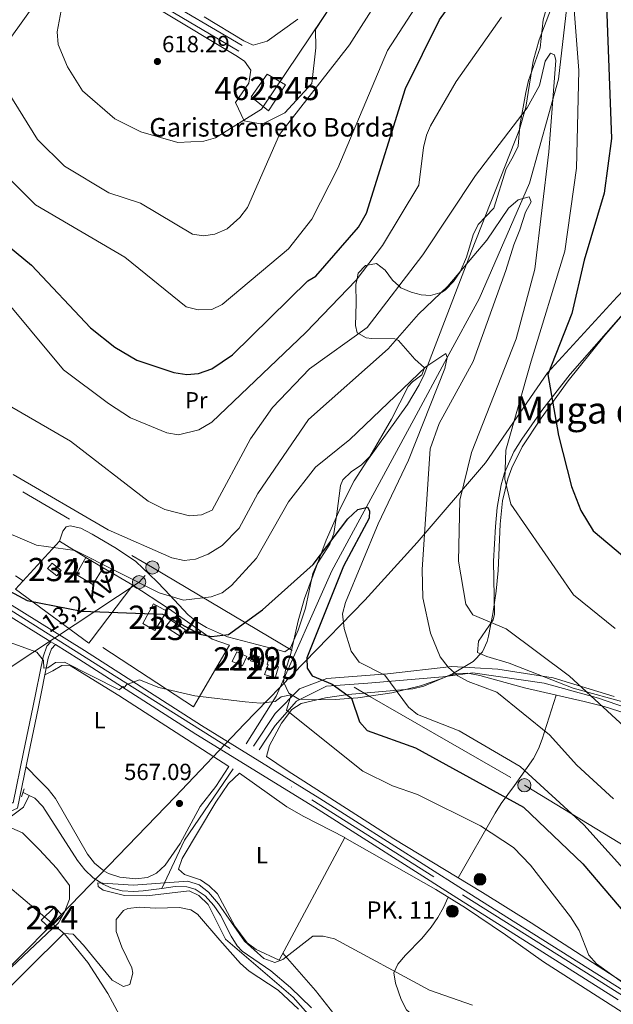
# Model space of a CAD drawing. Extents: x 600361 to 607230, y 752508 to 757237.
# Drawn here: x 604919 to 605175, y 755229 to 755653 of the extents above; entities that cross this region are included whole.
import ezdxf
from ezdxf.enums import TextEntityAlignment as Align

# ---------------------------------------------------------------- set-up
doc = ezdxf.new("R2010")
doc.units = 0
doc.header["$MEASUREMENT"] = 0
for name, pattern in [('DGN Style 2', [77.75816, 46.654896, -31.103264]), ('DGN Style 3', [108.861424, 77.75816, -31.103264]), ('DGN Style 4', [124.49081416000001, 62.20652800000001, -31.103264, 0.07775816, -31.103264]), ('DGN Style 7', [155.51632, 69.98234400000001, -31.103264, 23.327448, -31.103264])]:
    doc.linetypes.add(name, pattern=pattern)
for name, color, linetype in [('Nivel 1', 7, 'Continuous'), ('Nivel 11', 7, 'Continuous'), ('Nivel 15', 7, 'Continuous'), ('Nivel 20', 7, 'Continuous'), ('Nivel 21', 7, 'Continuous'), ('Nivel 23', 7, 'Continuous'), ('Nivel 32', 7, 'Continuous'), ('Nivel 35', 7, 'Continuous'), ('Nivel 36', 7, 'Continuous'), ('Nivel 37', 7, 'Continuous'), ('Nivel 4', 7, 'Continuous'), ('Nivel 41', 7, 'Continuous'), ('Nivel 44', 7, 'Continuous'), ('Nivel 45', 7, 'Continuous'), ('Nivel 48', 7, 'Continuous'), ('Nivel 5', 7, 'Continuous'), ('Nivel 52', 7, 'Continuous'), ('Nivel 54', 7, 'Continuous'), ('Nivel 57', 7, 'Continuous'), ('Nivel 7', 7, 'Continuous')]:
    doc.layers.add(name, color=color, linetype=linetype)
doc.styles.add('Style-arial', font='arial.shx', dxfattribs={"bigfont": 'arialbig.shx'})
doc.styles.add('Style-arialn', font='arialn.shx', dxfattribs={"bigfont": 'arialnbig.shx'})
doc.styles.add('Style-arialni', font='arialni.shx', dxfattribs={"bigfont": 'arialnibig.shx'})
doc.styles.add('Style-times', font='times.shx', dxfattribs={"bigfont": 'timesbig.shx'})

# ---------------------------------------------------------------- blocks, each defined once
blk = doc.blocks.new('5PATER')
at = {"layer": 'Nivel 7', "linetype": 'Continuous', "lineweight": 0}
h = blk.add_hatch(color=53, dxfattribs=at)
edge = h.paths.add_edge_path()
edge.add_ellipse((0, 0), major_axis=(-1.095731442945027, -1.110710700472634), ratio=0.9994222409660316, start_angle=0, end_angle=360)
blk = doc.blocks.new('5PELE')
at = {"layer": 'Nivel 32', "linetype": 'Continuous', "lineweight": 0}
h = blk.add_hatch(color=9, dxfattribs=at)
edge = h.paths.add_edge_path()
edge.add_arc((-0.0002000001259148121, 0), 2.85, 0, 360)
at = {"layer": 'Nivel 32', "color": 8, "linetype": 'Continuous', "lineweight": 0}
blk.add_circle((-0.0002000001259148121, 0), 2.85, dxfattribs=at)
blk = doc.blocks.new('5HITCA')
at = {"layer": 'Nivel 21', "linetype": 'Continuous', "lineweight": 0}
h = blk.add_hatch(color=1, dxfattribs=at)
edge = h.paths.add_edge_path()
edge.add_arc((0, 0), 2.558578010358639, 0, 360)
at = {"layer": 'Nivel 21', "color": 7, "linetype": 'Continuous', "lineweight": 0}
blk.add_circle((0, 0), 2.558578010358639, dxfattribs=at)

msp = doc.modelspace()

# ---------------------------------------------------------------- linework, layer by layer
at = {"layer": 'Nivel 1', "color": 7, "linetype": 'Continuous', "lineweight": 0}
msp.add_polyline3d([(604593.9780000001, 754883.8160000001, 599.999), (604633.1680000001, 754929.79, 593.319), (604675.942, 754978.354, 593.224), (604713.5989999999, 755022.352, 591.982), (604750.202, 755069.7320000001, 587.208), (604780.122, 755105.48, 580.27), (604816.244, 755144.4480000001, 577.791), (604855.781, 755186.375, 574.766), (604891.6950000001, 755221.773, 572.419), (604932.7919999999, 755263.0120000001, 570), (604985.932, 755318.0449999999, 567.178), (605015.6880000001, 755349.3360000001, 569.402), (605067.6399999999, 755402.6599999999, 581.247), (605090.2080000001, 755427.507, 583.63), (605119.6950000001, 755461.709, 592.114), (605146.4169999999, 755500.483, 599.819), (605176.3589999999, 755533.1810000001, 604.793), (605210.9610000001, 755569.4070000001, 611.121), (605250.065, 755609.787, 618.259), (605275.291, 755634.888, 618.903), (605299.4750000001, 755668.3289999999, 619.302)], dxfattribs=at)
at = {"layer": 'Nivel 11', "color": 142, "linetype": 'DGN Style 3', "lineweight": 13, "extrusion": (0.8800000745792489, -0.4749735451741139, 1.119152252351899e-05), "elevation": 173644.9847392155, "flags": 128}
msp.add_lwpolyline([(952283.064580583, 583.056648278709), (952253.9407496194, 578.0566482783959), (952223.9180248929, 578.0566482783959)], dxfattribs=at)
at = {"layer": 'Nivel 11', "color": 142, "linetype": 'DGN Style 3', "lineweight": 13, "extrusion": (-0.07660264099152952, -0.0160014316040091, 0.9969332924422502), "elevation": -57865.35720555389, "flags": 128}
msp.add_lwpolyline([(-615661.4981439067, 744429.0894050966), (-615635.726124037, 744402.1649715493), (-615617.3013034296, 744388.4024585309)], dxfattribs=at)
at = {"layer": 'Nivel 11', "color": 142, "linetype": 'DGN Style 3', "lineweight": 13, "extrusion": (0.0006049897422702869, -0.0002989655745581057, 0.9999997723034726), "elevation": 706.3048475234768, "flags": 128}
msp.add_lwpolyline([(604919.9437813871, 755320.1809162507), (604922.6007821108, 755318.8679161922)], dxfattribs=at)
at = {"layer": 'Nivel 11', "color": 142, "linetype": 'DGN Style 3', "lineweight": 13}
for points in [[(605227.1000000001, 755826.808, 610), (605208.372, 755781.0050000001, 605.754), (605186.5220000001, 755738.324, 600), (605172.996, 755701.889, 599.296), (605155.308, 755663.372, 595), (605151.146, 755626.9369999999, 590.881), (605138.6599999999, 755582.175, 586.731), (605116.8570000001, 755532.3970000001, 585)], [(605088.764, 755480.348, 580), (605053.4369999999, 755415.213, 575), (605029.463, 755361.362, 570.136), (605016.5360000001, 755340.7609999999, 568.875)], [(604643.49, 755000.994, 588.095), (604650.3500000001, 755033.121, 584.9780000000001), (604654.2220000001, 755042.3659999999, 584.46), (604661.0860000001, 755053.754, 583.894), (604674.997, 755071.155, 582.485), (604686.716, 755082.801, 581.074), (604717.7960000001, 755107.074, 578.466), (604743.6699999999, 755127.4990000001, 578.102), (604749.064, 755135.967, 577.69), (604754.9029999999, 755149.1840000001, 577.171), (604763.51, 755177.9809999999, 576.345), (604787.4070000001, 755211.7110000001, 575.126), (604797.744, 755219.9639999999, 574.475), (604814.3130000001, 755230.4280000001, 573.905), (604841.456, 755258.4550000001, 572.215), (604867.2380000001, 755282.48, 570.074), (604873.0959999999, 755286.666, 570.016), (604896.4140000001, 755295.5419999999, 568.224), (604920.5700000001, 755313.611, 567.259), (604923.054, 755318.6229999999, 566.147)], [(604923.054, 755318.6229999999, 566.147), (604925.4610000001, 755317.4340000001, 566.147), (604928.966, 755313.8319999999, 566.105), (604943.872, 755290.5630000001, 565.557), (604947.057, 755286.628, 565.376), (604950.6880000001, 755283.1769999999, 565.144), (604954.862, 755280.355, 564.928), (604958.1780000001, 755278.8289999999, 564.824), (604963.1499999999, 755277.5930000001, 564.722), (604968.1359999999, 755277.317, 564.63), (604972.192, 755277.476, 564.559), (604980.267, 755278.5660000001, 565)], [(604980.267, 755278.5660000001, 565), (604985.986, 755279.337, 564.335), (604990.943, 755279.2110000001, 564.342), (604994.621, 755278.1910000001, 564.356), (604998.862, 755275.398, 564.356), (605002.669, 755271.2509999999, 564.356), (605005.51, 755267.0530000001, 564.3530000000001), (605010.0519999999, 755257.9920000001, 564.341), (605012.726, 755253.8360000001, 564.327), (605014.818, 755251.5970000001, 564.315), (605027.166, 755243.075, 564.145), (605035.601, 755235.956, 563.98), (605044.628, 755227.1950000001, 563.7860000000001)]]:
    msp.add_polyline3d(points, dxfattribs=at)
at = {"layer": 'Nivel 15', "color": 53, "linetype": 'Continuous', "lineweight": 13, "elevation": 582.538, "flags": 128}
for points in [[(604943.317, 755413.6740000001), (604947.4809999999, 755420.959)], [(604947.4809999999, 755420.959), (604954.912, 755416.5730000001)]]:
    msp.add_lwpolyline(points, dxfattribs=at)
at = {"layer": 'Nivel 15', "color": 53, "linetype": 'Continuous', "lineweight": 13, "extrusion": (0.005843744962103868, -0.02337296406884938, 0.9997097354709786), "elevation": -13538.75328856055, "flags": 128}
msp.add_lwpolyline([(770119.7956274059, 585966.881494772), (770113.7250828343, 585960.9460184978), (770107.8437143371, 585966.8814947722)], dxfattribs=at)
at = {"layer": 'Nivel 15', "color": 141, "linetype": 'Continuous', "lineweight": 0, "extrusion": (-0.01535783952315195, -0.023819370087918, 0.9995983065080674), "elevation": -26708.54734012154, "flags": 128}
msp.add_lwpolyline([(99117.42086128623, 962331.2897826608), (99117.74929352629, 962334.8952199754), (99125.23159153422, 962334.8887789084), (99125.31544860906, 962331.2897826605), (99117.42086128623, 962331.2897826608)], dxfattribs=at)
at = {"layer": 'Nivel 15', "color": 33, "linetype": 'Continuous', "lineweight": 0}
msp.add_polyline3d([(605026.2250000001, 755613.226, 616.968), (605018.642, 755619.2579999999, 616.907), (605025.5700000001, 755629.057, 616.988), (605033.432, 755624.497, 616.398), (605026.2250000001, 755613.226, 616.968)], dxfattribs=at)
at = {"layer": 'Nivel 15', "color": 141, "linetype": 'Continuous', "lineweight": 0}
msp.add_polyline3d([(604934.9990000001, 755413.095, 577.855), (604931.01, 755416.28, 577.875), (604932.9850000001, 755418.577, 577.896), (604936.81, 755415.388, 577.896), (604934.9990000001, 755413.095, 577.855)], dxfattribs=at)
at = {"layer": 'Nivel 15', "color": 53, "linetype": 'Continuous', "lineweight": 13}
for points in [[(604972.0079999999, 755392.55, 576.857), (604976.619, 755401.004, 576.918), (604982.3570000001, 755397.9110000001, 576.918), (604977.1340000001, 755389.5279999999, 577.346), (604972.0079999999, 755392.55, 576.857)], [(605010.5079999999, 755376.2890000001, 574.821), (605012.53, 755380.439, 574.821), (605016.8230000001, 755378.3999999999, 574.74), (605014.9010000001, 755374.3330000001, 574.841), (605010.5079999999, 755376.2890000001, 574.821)], [(605018.3430000001, 755376.554, 573.864), (605019.3130000001, 755379.1780000001, 573.844), (605022.2, 755378.355, 573.823), (605021.212, 755375.6780000001, 573.599), (605018.3430000001, 755376.554, 573.864)], [(605024.3770000001, 755370.6359999999, 573.681), (605026.0050000001, 755374.8800000001, 573.0500000000001), (605025.5179999999, 755375.0560000001, 573.0500000000001), (605026.537, 755378.3530000001, 573.0500000000001), (605030.53, 755377.2050000001, 573.0500000000001), (605029.4650000001, 755374.1710000001, 573.192), (605030.412, 755373.9450000001, 573.294), (605028.9850000001, 755369.193, 573.9250000000001), (605024.3770000001, 755370.6359999999, 573.681)]]:
    msp.add_polyline3d(points, dxfattribs=at)
at = {"layer": 'Nivel 15', "color": 7, "linetype": 'Continuous', "lineweight": 0}
msp.add_polyline3d([(604931.753, 755261.649, 571.95), (604928.1499999999, 755264.9029999999, 571.869), (604934.014, 755270.5490000001, 571.624), (604937.379, 755266.9450000001, 571.645), (604931.753, 755261.649, 571.95)], dxfattribs=at)
at = {"layer": 'Nivel 20', "color": 7, "linetype": 'DGN Style 2', "lineweight": 0, "extrusion": (0.02955257101387111, -0.01739542372335576, 0.9994118494294308), "elevation": 5317.464127752952, "flags": 128}
msp.add_lwpolyline([(957883.880461076, -138040.492495146), (957883.8804610763, -138055.3355191642)], dxfattribs=at)
at = {"layer": 'Nivel 20', "color": 7, "linetype": 'DGN Style 2', "lineweight": 0, "extrusion": (-0.1320377777895573, -0.1733570734641025, 0.9759679043474522), "elevation": -210267.680286893, "flags": 128}
msp.add_lwpolyline([(23554.65837431094, 944384.3288174698), (23554.65837431094, 944353.9866165442)], dxfattribs=at)
at = {"layer": 'Nivel 20', "color": 7, "linetype": 'DGN Style 2', "lineweight": 0}
for points in [[(604949.753, 755385.49, 573.747), (604948.743, 755384.1640000001, 573.375), (604917.101, 755407.372, 576.816), (604936.152, 755428.0220000001, 581.968), (604947.4809999999, 755420.959, 580.624)], [(604967.696, 755409.048, 580.115), (604983.0079999999, 755399.084, 578.934), (605001.922, 755385.9070000001, 575.432), (605009.361, 755383.314, 574.841), (604993.78, 755356.679, 570.138), (604949.753, 755385.49, 573.009)]]:
    msp.add_polyline3d(points, dxfattribs=at)
at = {"layer": 'Nivel 21', "color": 1, "linetype": 'DGN Style 2', "lineweight": 0, "extrusion": (0.01178681163584923, 0.0383695920207462, 0.9991940980007951), "elevation": 36678.98439303471, "flags": 128}
msp.add_lwpolyline([(-356453.0148755014, -898904.6197743854), (-356453.0148755014, -898908.1574641683)], dxfattribs=at)
at = {"layer": 'Nivel 21', "color": 7, "linetype": 'DGN Style 3', "lineweight": 0}
for points in [[(605013.3640000001, 755638.9380000001, 618.678), (604976.169, 755660.993, 618.49)], [(604934.3589999999, 755383.5220000001, 572.397), (604932.673, 755381.702, 572.032), (604931.2479999999, 755377.663, 571.424), (604926.882, 755355.9639999999, 569.302), (604922.916, 755336.79, 567.95), (604918.0430000001, 755313.1340000001, 570), (604892.1159999999, 755301.442, 570), (604860.185, 755281.7820000001, 570), (604827.27, 755250.817, 572.929), (604816.463, 755236.5630000001, 574.115), (604794.3559999999, 755223.784, 575)], [(605184.683, 755354.7650000001, 591.669), (605168.325, 755360.409, 590.283), (605144.895, 755366.8759999999, 588.157), (605114.1950000001, 755371.321, 585.754), (605101.2690000001, 755369.7050000001, 584.0550000000001), (605068.953, 755366.8759999999, 577.915), (605051.179, 755365.663, 574.3290000000001), (605038.253, 755359.1969999999, 570.975), (605028.962, 755348.689, 569.535), (605022.094, 755338.1810000001, 568.8100000000001)]]:
    msp.add_polyline3d(points, dxfattribs=at)
at = {"layer": 'Nivel 21', "color": 7, "linetype": 'Continuous', "lineweight": 0}
for points in [[(604977.564, 755663.389, 618.49), (605014.7779999999, 755641.3230000001, 618.678)], [(604932.3630000001, 755384.7550000001, 572.397), (604930.662, 755382.9169999999, 572.032), (604929.024, 755378.277, 571.424), (604924.628, 755356.425, 569.302), (604920.663, 755337.256, 567.95), (604916.1710000001, 755315.452, 568.061), (604913.8899999999, 755315.4709999999, 568.306), (604900.348, 755321.923, 568.414), (604888.8570000001, 755326.9480000001, 568.774)], [(605175.0700000001, 755361.21, 591.278), (605148.8130000001, 755369.2930000001, 589.037), (605124.98, 755372.9310000001, 586.739), (605105.186, 755374.1429999999, 585.29), (605077.4890000001, 755370.9040000001, 580.269), (605051.2320000001, 755368.8829999999, 575.384), (605039.517, 755364.4369999999, 571.67), (605029.0149999999, 755353.929, 569.842), (605019.7239999999, 755339.784, 568.866)]]:
    msp.add_polyline3d(points, dxfattribs=at)
at = {"layer": 'Nivel 21', "color": 7, "linetype": 'Continuous', "lineweight": 13}
for points in [[(604742.226, 755613.1910000001, 575.85), (604746.8600000001, 755604.3119999999, 575.748), (604752.8740000001, 755590.587, 575.857), (604763.581, 755562.4950000001, 577.116), (604775.8759999999, 755531.3589999999, 577.325), (604777.956, 755526.8130000001, 577.348), (604782.9510000001, 755518.1540000001, 577.395), (604796.1599999999, 755499.6910000001, 577.492), (604808.656, 755484.115, 577.422), (604826.452, 755463.433, 576.674), (604833.3559999999, 755456.2139999999, 576.375), (604840.746, 755449.473, 576.075), (604850.6440000001, 755441.878, 575.701), (604867.237, 755430.764, 575.099), (604906.821, 755405.78, 573.914), (604946.8700000001, 755381.044, 571.739), (604997.2380000001, 755348.72, 569.092), (605048.3360000001, 755317.274, 568.396), (605109.744, 755278.283, 567.625), (605132.6810000001, 755263.8030000001, 567.713), (605179.1969999999, 755234.473, 568.973)], [(604742.831, 755602.3800000001, 575.748), (604748.74, 755588.8940000001, 575.857), (604759.4169999999, 755560.879, 577.116), (604771.7660000001, 755529.608, 577.325), (604773.9820000001, 755524.763, 577.348), (604779.192, 755515.733, 577.395), (604792.5989999999, 755496.9920000001, 577.492), (604805.2209999999, 755481.26, 577.422), (604823.1429999999, 755460.4310000001, 576.674), (604830.2339999999, 755453.017, 576.375), (604837.8759999999, 755446.0449999999, 576.075), (604848.0390000001, 755438.247, 575.701), (604864.8019999999, 755427.02, 575.099), (604904.456, 755401.9920000001, 573.914), (604932.3630000001, 755384.7550000001, 572.398), (604934.3589999999, 755383.5220000001, 572.29), (604944.49, 755377.2650000001, 571.739), (604994.861, 755344.939, 569.092), (605045.9680000001, 755313.487, 568.396), (605107.355, 755274.51, 567.625), (605130.298, 755260.0260000001, 567.713), (605176.814, 755230.696, 568.973)]]:
    msp.add_polyline3d(points, dxfattribs=at)
at = {"layer": 'Nivel 23', "color": 7, "linetype": 'DGN Style 4', "lineweight": 0}
msp.add_polyline3d([(604701.888, 755665.5789999999, 577.99), (604724.5830000001, 755637.358, 575), (604742.5249999999, 755608.6329999999, 576.096), (604750.94, 755589.979, 576.16), (604762.288, 755559.0079999999, 576.818), (604770.162, 755539.986, 577.1850000000001), (604776.665, 755525.038, 576.597), (604783.8049999999, 755513.2, 576.543), (604796.3, 755495.7409999999, 576.397), (604811.727, 755477.565, 576.6800000000001), (604827.588, 755458.9029999999, 576.519), (604843.0149999999, 755444.912, 576.442), (604869.28, 755426.6170000001, 575), (604907.4029999999, 755403.0590000001, 573.574), (604957.0090000001, 755371.9029999999, 570.734), (605044.79, 755316.7390000001, 568.5790000000001), (605109.7550000001, 755275.804, 567.96), (605150.4280000001, 755250.3330000001, 568.844), (605207.1840000001, 755214.524, 569.267)], dxfattribs=at)
at = {"layer": 'Nivel 32', "color": 6, "linetype": 'DGN Style 7', "lineweight": 0, "extrusion": (0.2006623312811269, -0.5315635850295729, 0.8229063032176456), "elevation": -279676.534695089, "flags": 128}
msp.add_lwpolyline([(832708.7263237685, 406066.3190451206), (832773.1791045342, 406084.0547124208), (832780.7857101231, 406088.7873917271)], dxfattribs=at)
at = {"layer": 'Nivel 32', "color": 6, "linetype": 'DGN Style 7', "lineweight": 0}
msp.add_polyline3d([(604605.5889999999, 755629.5970000001, 572.2330000000001), (604701.206, 755577.787, 573.4540000000001), (604760.648, 755541.605, 575.703), (604833.013, 755500.254, 581.74), (604976.149, 755416.7220000001, 582.766), (605069.835, 755361.128, 577.303), (605136.3840000001, 755322.9890000001, 578.043), (605196.8759999999, 755286.294, 583.646), (605295.7309999999, 755230.7010000001, 586.718), (605388.7050000001, 755173.463, 581.848)], dxfattribs=at)
at = {"layer": 'Nivel 35', "color": 92, "linetype": 'DGN Style 3', "lineweight": 0}
for points in [[(605125.111, 755415.429, 592.0310000000001), (605124.1950000001, 755406.5530000001, 591.471), (605122.815, 755396.7990000001, 589.916), (605120.906, 755387.139, 587.823), (605120.3389999999, 755384.808, 587.302), (605118.406, 755380.3970000001, 585.988), (605114.264, 755376.185, 584.492), (605105.4180000001, 755370.9410000001, 582.976), (605100.896, 755368.9469999999, 582.383), (605091.6229999999, 755365.8400000001, 581.249), (605079.26, 755362.8319999999, 579.309), (605064.6340000001, 755360.646, 576.133), (605054.8729999999, 755359.949, 573.98), (605045.122, 755359.7679999999, 572.211), (605039.2579999999, 755360.0730000001, 571.775), (605034.9299999999, 755362.581, 571.991), (605032.693, 755367.463, 572.635), (605033.4240000001, 755372.467, 573.52), (605035.6259999999, 755379.1499999999, 574.292), (605038.967, 755393.7239999999, 574.168), (605041.679, 755403.3900000001, 574.1030000000001), (605051.033, 755428.425, 575.034), (605057.091, 755442.0760000001, 575.756), (605063.1300000001, 755453.9950000001, 576.641), (605068.513, 755462.4269999999, 577.373), (605086.1089999999, 755486.807, 579.745), (605091.129, 755495.3640000001, 580.594), (605093.257, 755499.8470000001, 581.03), (605113.683, 755552.8659999999, 586.695), (605134.321, 755605.26, 590.4780000000001), (605136.9709999999, 755614.8360000001, 591.141), (605140.2220000001, 755634.6240000001, 592.494), (605142.831, 755643.7660000001, 593.192), (605148.087, 755657.7450000001, 594.423)], [(605186.541, 755534.635, 604.695), (605170.6410000001, 755516.2110000001, 600.9540000000001), (605155.2550000001, 755497.0279999999, 596.997), (605143.5830000001, 755481.013, 594.326), (605135.513, 755468.675, 593.141), (605131.0490000001, 755459.611, 592.9590000000001), (605129.307, 755454.902, 592.9590000000001), (605126.973, 755445.3700000001, 592.881), (605125.943, 755435.4340000001, 592.643), (605125.111, 755415.429, 592.0310000000001)]]:
    msp.add_polyline3d(points, dxfattribs=at)
at = {"layer": 'Nivel 36', "color": 92, "linetype": 'Continuous', "lineweight": 0}
for points in [[(605147.9720000001, 755664.531, 595.606), (605144.517, 755652.466, 594.551), (605143.169, 755640.4269999999, 593.166), (605138.175, 755626.2849999999, 592.751), (605137.041, 755621.172, 592.388), (605134.493, 755606.973, 591.191), (605133.6570000001, 755598.0789999999, 591.13), (605131.631, 755593.585, 590.326), (605128.581, 755588.334, 589.298), (605123.23, 755571.334, 588.178), (605116.433, 755564.348, 587.506), (605114.358, 755559.923, 587.198), (605111.413, 755550.3289999999, 586.629), (605108.72, 755544.006, 586.243), (605105.9210000001, 755539.804, 585.923), (605102.409, 755536.256, 585.5840000000001), (605100.9180000001, 755535.209, 585.47), (605095.952, 755533.8559999999, 585.556)], [(604914.841, 755644.3940000001, 611.976), (604926.443, 755660.5860000001, 613.648)], [(604979.274, 755656.746, 619.068), (605012.105, 755637.1410000001, 619.004), (605015.7550000001, 755634.601, 618.8820000000001), (605018.6159999999, 755630.723, 617.782), (605017.6780000001, 755625.2069999999, 617.273), (605011.8840000001, 755616.834, 616.54), (605015.6529999999, 755608.94, 615.38), (605023.396, 755607.595, 613.181), (605033.2250000001, 755612.4169999999, 610.5740000000001), (605044.827, 755625.01, 610.5740000000001), (605046.604, 755640.3759999999, 613.4250000000001), (605046.3770000001, 755648.335, 614.178), (605052.7590000001, 755657.9199999999, 614.117)], [(605038.8030000001, 755652.717, 617.212), (605025.5560000001, 755643.21, 618.82), (605019.5390000001, 755641.5320000001, 618.597), (605015.514, 755643.3530000001, 619.167), (604998.4140000001, 755653.7609999999, 620.6610000000001)], [(605095.952, 755533.8559999999, 585.556), (605091.9580000001, 755534.0889999999, 586.784), (605087.652, 755535.152, 588.145), (605083.1869999999, 755537.085, 589.639), (605082.324, 755537.8859999999, 590), (605079.639, 755540.3770000001, 591.107), (605076.354, 755544.6939999999, 592.682), (605072.7320000001, 755547.6059999999, 593.958), (605068.79, 755546.8189999999, 595), (605068.0090000001, 755546.663, 595.171), (605064.7860000001, 755543.368, 595.318), (605064.2990000001, 755540.898, 595), (605063.824, 755538.49, 594.597), (605063.8999999999, 755530.5430000001, 593.144), (605063.6000000001, 755520.817, 590.986), (605064.3770000001, 755517.783, 590.184), (605064.9839999999, 755517.44, 590), (605068.1680000001, 755515.6370000001, 588.916), (605070.7150000001, 755515.2919999999, 588.078), (605080.6370000001, 755515.1669999999, 585.145), (605081.25, 755514.854, 585), (605082.176, 755514.381, 584.791), (605089.1840000001, 755506.4040000001, 582.66)], [(605181.452, 755358.111, 592.284), (605157.473, 755364.8090000001, 589.984), (605129.814, 755375.5120000001, 588.218), (605120.2690000001, 755378.3800000001, 587.618), (605116.23, 755380.0700000001, 587.404), (605116.6329999999, 755385.02, 587.793), (605122.9040000001, 755394.1640000001, 588.9110000000001), (605123.5660000001, 755396.5760000001, 589.196), (605123.149, 755419.4169999999, 592.392), (605123.935, 755434.3500000001, 593.599), (605124.6440000001, 755442.5009999999, 593.977), (605126.369, 755452.3630000001, 594.342), (605127.842, 755457.4369999999, 594.9250000000001), (605131.898, 755466.479, 596.332), (605135.284, 755471.994, 597.157), (605143.8659999999, 755484.3090000001, 598.692), (605156.132, 755499.8829999999, 600.748), (605192.287, 755541.05, 607.826)], [(605089.1840000001, 755506.4040000001, 582.66), (605093.3459999999, 755502.6510000001, 581.642), (605092.2409999999, 755499.577, 581.5600000000001), (605088.1810000001, 755496.602, 580.7090000000001), (605086.263, 755494.621, 580.318), (605079.1270000001, 755480.5819999999, 579.545), (605069.788, 755464.487, 577.875), (605066.203, 755460.8859999999, 577.588), (605061.756, 755457.878, 577.394), (605058.173, 755454.4439999999, 577.27), (605057.206, 755452.06, 577.224), (605055.6170000001, 755439.7720000001, 577.509), (605054.325, 755431.358, 576.918), (605052.6159999999, 755426.7509999999, 576.42), (605047.058, 755418.284, 575.362), (605045.209, 755414.1880000001, 575.065), (605042.142, 755399.2250000001, 574.475), (605038.9099999999, 755389.798, 574.07), (605035.6699999999, 755382.2050000001, 573.8530000000001), (605033.1399999999, 755380.3470000001, 573.783), (605029.781, 755381.365, 573.152), (605024.963, 755382.533, 573.57), (605008.5090000001, 755386.896, 576.046), (604999.425, 755390.858, 577.659), (604995.2080000001, 755393.487, 578.481), (604991.548, 755396.409, 579.26), (604981.476, 755407.159, 582.472), (604978.118, 755410.726, 583.131), (604969.0360000001, 755419.2949999999, 583.78), (604960.7309999999, 755424.844, 584.313), (604950.1869999999, 755431.0519999999, 584.83), (604945.3500000001, 755433.666, 584.703), (604940.6680000001, 755434.6259999999, 584.191), (604938.9510000001, 755434.243, 583.861), (604937.5800000001, 755432.365, 583.149), (604936.152, 755428.0220000001, 581.336)], [(604920.4480000001, 755411, 577.101), (604917.1399999999, 755413.054, 577.02)], [(604929.814, 755370.5360000001, 570.727), (604933.2180000001, 755372.2930000001, 570.0360000000001), (604937.149, 755374.483, 570.0360000000001), (604940.3640000001, 755374.6030000001, 569.955), (604961.7180000001, 755361.602, 569.778), (605009.0719999999, 755331.0549999999, 568.631), (605003.487, 755322.4199999999, 568.448), (604996.74, 755313.8459999999, 568.082), (604988.051, 755297.844, 567.288), (604981.5819999999, 755288.5220000001, 567.003), (604977.8430000001, 755285.1540000001, 566.855), (604974.0009999999, 755283.2520000001, 566.718), (604969.014, 755282.662, 566.379), (604962.0519999999, 755283.48, 566.278), (604957.25, 755284.9439999999, 566.349), (604955.2150000001, 755286.0860000001, 566.392), (604951.2309999999, 755289.425, 566.51), (604948.2050000001, 755293.3060000001, 566.634), (604934.381, 755317.352, 567.118), (604931.2720000001, 755321.2650000001, 567.237), (604927.46, 755325.0789999999, 567.1080000000001), (604921.716, 755330.9680000001, 567.977)], [(605189.673, 755231.2010000001, 570.974), (605139.342, 755263.7960000001, 568.862), (605118.405, 755276.7960000001, 568.247), (605080.1599999999, 755299.952, 568.265), (605034.264, 755329.2650000001, 569.125), (605025.3670000001, 755335.3430000001, 569.222), (605026.565, 755340.139, 569.274), (605031.8030000001, 755349.6710000001, 569.624), (605036.2390000001, 755355.5590000001, 570.2810000000001), (605040.2509999999, 755358.237, 571.6750000000001), (605050.709, 755360.5530000001, 573.378), (605060.433, 755362.0490000001, 574.91), (605088.31, 755364.4909999999, 580.99), (605093.1229999999, 755365.6699999999, 581.894), (605102.598, 755369.692, 583.551), (605107.3230000001, 755371.1370000001, 584.284), (605112.0830000001, 755371.273, 584.942), (605117.176, 755370.192, 585.578), (605136.4269999999, 755364.868, 587.577), (605162.129, 755359.0989999999, 589.444), (605170.736, 755356.828, 590.142), (605180.2320000001, 755353.831, 590.947)], [(605107.8219999999, 755283.2039999999, 568.163), (605123.743, 755310.9280000001, 573.09), (605126.3500000001, 755315.0819999999, 574.067), (605132.098, 755322.8670000001, 576.982), (605140.3300000001, 755334.5109999999, 582.097), (605142.5090000001, 755338.7250000001, 583.556), (605144.075, 755342.8019999999, 584.615), (605150.1170000001, 755361.7949999999, 588.687)], [(605059.094, 755300.4639999999, 568.041), (605030.7320000001, 755247.692, 566.229), (605020.8940000001, 755252.2779999999, 566.249), (605016.942, 755255.23, 566.258), (605011.629, 755262.3319999999, 566.27), (605004.1869999999, 755276.227, 566.27), (605000.602, 755279.746, 566.27), (604996.889, 755282.223, 566.27), (604989.942, 755284.581, 566.331), (604987.415, 755286.9380000001, 566.494), (604989.0279999999, 755291.3970000001, 566.703), (605003.4979999999, 755315.7110000001, 567.933), (605008.9909999999, 755323.7409999999, 568.429), (605013.645, 755328.206, 568.407), (605034.0660000001, 755313.709, 568.4780000000001), (605041.3559999999, 755309.487, 568.428), (605059.094, 755300.4639999999, 568.2040000000001)], [(604818.3770000001, 755225.8589999999, 575.546), (604826.1470000001, 755232.9410000001, 575.072), (604839.0889999999, 755248.1529999999, 572.98), (604842.4610000001, 755251.8200000001, 572.486), (604847.9809999999, 755256.8430000001, 571.991), (604872.098, 755274.686, 571.301), (604902.2919999999, 755294.814, 569.955), (604914.413, 755303.747, 569.352), (604915.5970000001, 755304.4650000001, 569.303), (604920.1640000001, 755302.436, 569.465), (604927.4140000001, 755295.3929999999, 569.444), (604934.909, 755287.2010000001, 569.539), (604940.423, 755279.8090000001, 569.792), (604940.365, 755274.0249999999, 569.588), (604938.193, 755268.0789999999, 570.912), (604935.7050000001, 755263.747, 570.617), (604915.487, 755244.6340000001, 571.747), (604870.405, 755197.8870000001, 574.525)], [(605059.0519999999, 755300.385, 568.038), (605098.2139999999, 755278.084, 568.184), (605110.9979999999, 755270.246, 568.0360000000001), (605128.301, 755258.594, 567.797), (605144.6159999999, 755247.0249999999, 567.917), (605178.5249999999, 755225.382, 568.206)], [(605104.723, 755145.358, 564.73), (605123.4040000001, 755152.4979999999, 565.179), (605146.212, 755160.827, 564.458), (605142.98, 755173.415, 564.4590000000001), (605140.8640000001, 755178.014, 564.534), (605138.1680000001, 755182.337, 564.633), (605134.9639999999, 755186.3119999999, 564.7280000000001), (605128.2479999999, 755192.594, 564.813), (605112.8330000001, 755205.3060000001, 564.796), (605101.267, 755214.3589999999, 564.966), (605089.203, 755223.175, 565.436), (605085.6370000001, 755226.3130000001, 565.557), (605083.3260000001, 755230.7080000001, 565.616), (605080.8230000001, 755237.815, 565.8770000000001), (605080.112, 755242.2590000001, 566.086), (605081.9180000001, 755245.9580000001, 566.188), (605085.229, 755249.881, 566.374), (605092.186, 755256.979, 566.766), (605096.2690000001, 755261.8999999999, 567.023), (605099.115, 755266.041, 567.113), (605101.5419999999, 755270.3859999999, 567.447), (605103.5390000001, 755274.8189999999, 568.122)], [(604890.898, 755212.743, 573.701), (604922.4240000001, 755243.8840000001, 570.708), (604937.9890000001, 755259.156, 570.606), (604941.9850000001, 755258.8829999999, 570.749), (604946.3940000001, 755254.1669999999, 570.428), (604958.7380000001, 755239.1499999999, 569.385), (604963.7209999999, 755236.314, 569.339), (604966.4110000001, 755237.172, 569.303), (604967.7579999999, 755242.121, 568.929), (604967.3389999999, 755244.337, 568.794), (604962.915, 755253.3319999999, 568.8340000000001), (604960.54, 755260.102, 568.568), (604960.4639999999, 755265.146, 568.245), (604963.6410000001, 755269.108, 567.74), (604965.6300000001, 755269.9439999999, 567.593), (604970.6259999999, 755270.4890000001, 567.407), (604977.479, 755270.119, 567.165), (604987.787, 755270.308, 566.763), (604992.6810000001, 755269.328, 566.562), (604995.568, 755267.537, 566.432), (605005.2490000001, 755256.361, 566.01), (605014.1599999999, 755246.331, 566.147), (605017.844, 755243.014, 566.457), (605030.389, 755234.7679999999, 567.879), (605039.0970000001, 755226.615, 567.783)], [(605032.3859999999, 755250.7690000001, 566.3530000000001), (605046.3600000001, 755234.6910000001, 566.193), (605055.952, 755222.656, 565.659), (605060.9199999999, 755214.0050000001, 565.226), (605067.889, 755198.987, 564.6610000000001), (605080.2960000001, 755177.2919999999, 564.698), (605087.9099999999, 755165.48, 564.702), (605097.7550000001, 755152.531, 564.702), (605107.862, 755142.1259999999, 564.743), (605118.967, 755126.6359999999, 564.348), (605128.064, 755115.287, 564.273), (605131.6329999999, 755111.5970000001, 564.176), (605135.527, 755108.3289999999, 564.065), (605139.7860000001, 755105.706, 563.94), (605177.1780000001, 755093.173, 562.8290000000001)]]:
    msp.add_polyline3d(points, dxfattribs=at)
at = {"layer": 'Nivel 4', "color": 30, "linetype": 'Continuous', "lineweight": 30, "flags": 128}
for points, elevation in [([(604904.0700000001, 755563.145), (604924.047, 755546.8700000001), (604949.52, 755519.851), (604959.922, 755511.5), (604969.4510000001, 755506.013), (604985.331, 755500.621), (604991.007, 755499.787), (604995.9820000001, 755500.1740000001), (605001.797, 755502.1840000001), (605010.6059999999, 755508.223), (605043.1170000001, 755540.101), (605046.503, 755542.037), (605064.9439999999, 755563.1370000001), (605068.368, 755569.173), (605085.182, 755622.908), (605099.7990000001, 755652.405), (605123.8289999999, 755685.8929999999)], 600), ([(605171.791, 755658.639), (605173.8970000001, 755601.399), (605170.743, 755577.842), (605162.118, 755549.064), (605156.814, 755525.9990000001), (605146.5079999999, 755499.7309999999)], 600), ([(605146.5079999999, 755499.7309999999), (605151.0800000001, 755473.504), (605156.6710000001, 755451.6329999999), (605160.7309999999, 755441.2), (605166.0930000001, 755432.5), (605178.6229999999, 755421.8800000001)], 600), ([(604897.146, 755415.824), (604922.2550000001, 755402.5220000001), (604945.777, 755397.9269999999), (604980.44, 755396.5819999999), (604996.6300000001, 755387.99), (605001.5660000001, 755386.9720000001), (605008.9739999999, 755387.828), (605023.564, 755398.459), (605045.3640000001, 755417.9780000001), (605060.361, 755437.618), (605064.584, 755441.646), (605068.76, 755442.699), (605069.7050000001, 755441.128), (605069.4580000001, 755437.9269999999), (605058.467, 755417.3300000001), (605042.6540000001, 755377.8530000001), (605042.878, 755373.3970000001), (605045.0149999999, 755370.1170000001), (605053.6340000001, 755366.527), (605061.865, 755360.398), (605065.3740000001, 755350.327), (605068.6950000001, 755346.5900000001), (605089.524, 755339.1540000001), (605135.9539999999, 755313.554), (605161.5689999999, 755289.1159999999), (605186.2420000001, 755260.2350000001)], 575)]:
    msp.add_lwpolyline(points, dxfattribs=dict(at, elevation=elevation))
at = {"layer": 'Nivel 5', "color": 30, "linetype": 'Continuous', "lineweight": 0, "flags": 128}
for points, elevation in [([(604877.0279999999, 755675.202), (604875.5249999999, 755643.733), (604876.611, 755637.7650000001), (604879.301, 755633.192), (604882.7, 755631.095), (604883.696, 755627.835), (604883.8899999999, 755622.8319999999), (604885.9099999999, 755616.96), (604899.746, 755598.6200000001), (604925.794, 755572.7849999999), (604964.2239999999, 755550.311), (604990.7280000001, 755528.851), (604995.9110000001, 755527.5590000001), (605001.7679999999, 755527.7380000001), (605006.1980000001, 755529.979), (605034.8219999999, 755553.879), (605044.831, 755566.7080000001), (605055.9990000001, 755588.5789999999), (605077.442, 755639.307), (605104.4450000001, 755681.0360000001)], 605), ([(604906.996, 755653.328), (604904.7239999999, 755645.0390000001), (604907.031, 755635.6710000001), (604914.0689999999, 755621.3300000001), (604926.6030000001, 755601.003), (604938.328, 755589.524), (604957.372, 755577.9380000001), (604971.0490000001, 755573.5889999999), (604993.3659999999, 755560.129), (604998.105, 755559.4820000001), (605003.0460000001, 755560.132), (605008.3530000001, 755562.544), (605013.8360000001, 755567.3940000001), (605017.1470000001, 755571.7010000001), (605030.8300000001, 755603.047), (605060.996, 755641.621), (605073.46, 755661.1259999999)], 610), ([(604937.294, 755658.7679999999), (604935.182, 755647.3119999999), (604935.5800000001, 755641.818), (604939.6340000001, 755632.264), (604946.078, 755621.865), (604959.9809999999, 755609.8800000001), (604971.202, 755604.26), (604987.132, 755599.713), (604998.337, 755600.186), (605003.3219999999, 755601.6059999999), (605023.0760000001, 755613.963), (605054.7250000001, 755660.834)], 615), ([(605157.361, 755662.527), (605159.888, 755630.594), (605158.888, 755588.594), (605153.8759999999, 755552.923), (605139.388, 755505.594), (605128.3670000001, 755467.185), (605127.943, 755454.6939999999), (605130.5900000001, 755443.9839999999), (605157.5830000001, 755405.0160000001), (605175.467, 755390.4169999999)], 595), ([(604909.2380000001, 755535.929), (604937.875, 755501.7579999999), (604957.2890000001, 755487.2390000001), (604966.6910000001, 755481.1740000001), (604982.3630000001, 755474.6429999999), (604987.3300000001, 755473.7960000001), (604996.1869999999, 755475.9340000001), (605001.787, 755479.274), (605042.301, 755517.8130000001), (605063.909, 755540.3840000001), (605075.2180000001, 755555.2930000001), (605090.8829999999, 755581.2550000001), (605092.879, 755597.4580000001), (605094.1869999999, 755602.797), (605096.0079999999, 755606.781), (605107.0120000001, 755625.9510000001), (605126.6089999999, 755653.628)], 595), ([(604912.9269999999, 755487.338), (604940.8640000001, 755471.1340000001), (604974.301, 755445.28), (604981.5390000001, 755441.659), (604992.1470000001, 755438.9199999999), (604997.2609999999, 755439.3589999999), (605001.8659999999, 755441.439), (605018.4539999999, 755472.084), (605027.953, 755485.6259999999), (605043.8899999999, 755502.2550000001), (605068.6240000001, 755520.06), (605092.587, 755551.2390000001), (605115.3160000001, 755585.4040000001), (605137.6130000001, 755614.5449999999), (605142.855, 755624.1300000001), (605145.3500000001, 755634.703), (605147.712, 755638.0860000001), (605149.396, 755637.3230000001)], 590), ([(605149.396, 755637.3230000001), (605149.929, 755634.909), (605146.888, 755595.594), (605140.888, 755545.094), (605132.888, 755515.094), (605113.629, 755466.264), (605108.6200000001, 755445.666), (605108.0390000001, 755419.406), (605111.1669999999, 755400.871), (605114.121, 755396.3430000001), (605128.587, 755390.314), (605155.8, 755369.869), (605181.2520000001, 755346.6159999999)], 590), ([(604916.1059999999, 755456.706), (604957.119, 755432.956), (604984.4739999999, 755420.8289999999), (604989.7590000001, 755419.693), (604994.71, 755420.3060000001), (605000.108, 755422.3840000001), (605006.1570000001, 755426.163), (605013.588, 755433.645), (605021.5020000001, 755448.5989999999), (605043.4310000001, 755480.44), (605077.709, 755510.8300000001), (605090.8470000001, 755525.76), (605103.405, 755537.7579999999), (605120.2820000001, 755557.6370000001), (605129.541, 755571.409), (605133.754, 755574.9070000001), (605138.494, 755576.297), (605139.388, 755574.094), (605136.888, 755569.594), (605134.388, 755562.094), (605131.888, 755555.594), (605128.388, 755544.594), (605114.2720000001, 755505.334), (605099.6780000001, 755478.6699999999), (605095.797, 755467.838), (605092.405, 755415.791), (605092.7069999999, 755403.6710000001), (605095.973, 755388.477), (605100.1429999999, 755378.202), (605103.4950000001, 755373.79), (605107.7180000001, 755370.0179999999), (605112.1410000001, 755367.679), (605124.5220000001, 755363.115), (605147.2779999999, 755344.7339999999), (605159.023, 755331.5900000001), (605174.824, 755317.1950000001)], 585), ([(604906.2779999999, 755434.727), (604926.267, 755426.274), (604942.9040000001, 755424.0320000001), (604979.057, 755405.773), (604989.592, 755402.7080000001), (605001.4680000001, 755404.104), (605006.186, 755405.7520000001), (605010.2490000001, 755408.9709999999), (605020.919, 755420.784), (605034.788, 755444.94), (605046.378, 755459.946), (605061.183, 755471.804), (605094.0090000001, 755503.132), (605102.5179999999, 755508.791), (605103.081, 755507.065), (605102.169, 755502.324), (605086.4539999999, 755462.9180000001), (605073.423, 755435.558), (605059.327, 755401.6159999999), (605058.0419999999, 755396.764)], 580), ([(605058.0419999999, 755396.764), (605058.7350000001, 755390.507), (605061.784, 755380.7609999999), (605065.2609999999, 755376.017), (605076.2490000001, 755370.3600000001), (605086.4169999999, 755356.6370000001), (605090.281, 755353.4280000001), (605108.331, 755346.4680000001), (605134.5149999999, 755331.02), (605161.9820000001, 755305.882), (605192.132, 755272.588)], 580), ([(604892.9180000001, 755392.3500000001), (604926.29, 755380.3130000001), (604929.1880000001, 755376.618), (604929.348, 755373.4450000001), (604931.058, 755373.476), (604934.354, 755375.837), (604938.263, 755375.929), (604961.8570000001, 755364.0590000001), (604963.5819999999, 755365.5160000001), (604963.977, 755365.034), (604965.196, 755366.3600000001), (604970.513, 755368.432), (604978.8430000001, 755365.061), (604994.425, 755361.496), (605016.119, 755358.939), (605022.7280000001, 755358.3470000001), (605028.987, 755359.0519999999), (605031.5560000001, 755361.094), (605035.898, 755361.9469999999), (605033.882, 755355.2919999999), (605066.7790000001, 755329.034), (605079.5619999999, 755322.6869999999), (605090.3600000001, 755319.0560000001), (605117.4890000001, 755305.459), (605131.777, 755296.2080000001), (605139.0549999999, 755288.5970000001), (605156.2209999999, 755266.3740000001), (605159.994, 755260.496), (605164.159, 755249.8200000001), (605167.4909999999, 755246.085), (605185.256, 755233.362)], 570), ([(604973.798, 755202.1880000001), (604957.0120000001, 755233.335), (604948.358, 755246.658), (604938.2139999999, 755259.0989999999), (604912.8770000001, 755280.5079999999), (604898.763, 755289.578), (604893.8800000001, 755290.9269999999), (604888.682, 755289.618), (604874.6059999999, 755280.9299999999), (604863.577, 755276.0050000001), (604858.476, 755275.8840000001), (604854.5689999999, 755283.2690000001), (604846.889, 755291.405), (604832.73, 755302.547), (604823.568, 755307.916), (604812.2380000001, 755311.213), (604767.5519999999, 755316.692), (604756.185, 755319.112), (604746.5560000001, 755322.808), (604733.3829999999, 755329.9780000001)], 570), ([(605051.565, 755215.0079999999), (605036.763, 755231.788), (605007.5630000001, 755256.788), (605000.163, 755271.588), (604996.163, 755275.588), (604991.963, 755277.588), (604973.763, 755275.388), (604964.163, 755275.588), (604954.963, 755277.788), (604952.763, 755279.388), (604952.5630000001, 755280.9880000001), (604967.8130000001, 755279.9380000001), (604991.413, 755281.7380000001), (604996.317, 755280.075), (605000.298, 755277.0260000001), (605004.646, 755271.932), (605015.7790000001, 755255.8300000001), (605024.163, 755248.3459999999), (605028.949, 755246.7050000001), (605032.3759999999, 755247.987), (605045.307, 755258.0590000001), (605049.685, 755258.098), (605054.5360000001, 755256.8859999999), (605095.523, 755234.7220000001), (605114.0090000001, 755228.2760000001)], 565)]:
    msp.add_lwpolyline(points, dxfattribs=dict(at, elevation=elevation))
at = {"layer": 'Nivel 52', "color": 1, "linetype": 'Continuous', "lineweight": 13}
msp.add_polyline3d([(605024.3770000001, 755370.6359999999, 573.681), (605028.9850000001, 755369.193, 573.9250000000001), (605030.412, 755373.9450000001, 573.294), (605029.4650000001, 755374.1710000001, 573.192), (605030.53, 755377.2050000001, 573.0500000000001), (605026.537, 755378.3530000001, 573.0500000000001), (605025.5179999999, 755375.0560000001, 573.0500000000001), (605026.0050000001, 755374.8800000001, 573.0500000000001)], close=True, dxfattribs=at)
for points in [[(605026.2250000001, 755613.226, 616.968), (605033.432, 755624.497, 616.398), (605025.5700000001, 755629.057, 616.988), (605018.642, 755619.2579999999, 616.907)], [(604943.317, 755413.6740000001, 582.538), (604950.462, 755409.344, 582.395), (604954.912, 755416.5730000001, 582.538), (604947.4809999999, 755420.959, 582.538)], [(604972.0079999999, 755392.55, 576.857), (604977.1340000001, 755389.5279999999, 577.346), (604982.3570000001, 755397.9110000001, 576.918), (604976.619, 755401.004, 576.918)], [(605010.5079999999, 755376.2890000001, 574.821), (605014.9010000001, 755374.3330000001, 574.841), (605016.8230000001, 755378.3999999999, 574.74), (605012.53, 755380.439, 574.821)], [(605018.3430000001, 755376.554, 573.864), (605021.212, 755375.6780000001, 573.599), (605022.2, 755378.355, 573.823), (605019.3130000001, 755379.1780000001, 573.844)]]:
    msp.add_3dface(points, dxfattribs=at)
at = {"layer": 'Nivel 52', "color": 1, "linetype": 'Continuous', "lineweight": 0}
for points in [[(604934.9990000001, 755413.095, 577.855), (604936.81, 755415.388, 577.896), (604932.9850000001, 755418.577, 577.896), (604931.01, 755416.28, 577.875)], [(604981.8289999999, 755391.1410000001, 575.839), (604988.4639999999, 755386.8630000001, 575.839), (604990.3430000001, 755389.932, 575.941), (604984.058, 755393.9920000001, 575.941)]]:
    msp.add_3dface(points, dxfattribs=at)
at = {"layer": 'Nivel 52', "color": 7, "linetype": 'Continuous', "lineweight": 0}
msp.add_3dface([(604931.753, 755261.649, 571.95), (604937.379, 755266.9450000001, 571.645), (604934.014, 755270.5490000001, 571.624), (604928.1499999999, 755264.9029999999, 571.869)], dxfattribs=at)
at = {"layer": 'Nivel 54', "color": 9, "linetype": 'Continuous', "lineweight": 0}
for points in [[(605179.1969999999, 755234.473, 568.973), (605132.6810000001, 755263.8030000001, 567.713), (605109.744, 755278.283, 567.625), (605048.3360000001, 755317.274, 568.396), (604997.2380000001, 755348.72, 569.092), (604946.8700000001, 755381.044, 571.739), (604906.821, 755405.78, 573.914), (604867.237, 755430.764, 575.099), (604850.6440000001, 755441.878, 575.701), (604840.746, 755449.473, 576.075), (604833.3559999999, 755456.2139999999, 576.375), (604826.452, 755463.433, 576.674), (604808.656, 755484.115, 577.422), (604796.1599999999, 755499.6910000001, 577.492), (604782.9510000001, 755518.1540000001, 577.395), (604777.956, 755526.8130000001, 577.348), (604775.8759999999, 755531.3589999999, 577.325), (604763.581, 755562.4950000001, 577.116), (604752.8740000001, 755590.587, 575.857), (604746.8600000001, 755604.3119999999, 575.748), (604742.226, 755613.1910000001, 575.85)], [(604742.831, 755602.3800000001, 575.748), (604748.74, 755588.8940000001, 575.857), (604759.4169999999, 755560.879, 577.116), (604771.7660000001, 755529.608, 577.325), (604773.9820000001, 755524.763, 577.348), (604779.192, 755515.733, 577.395), (604792.5989999999, 755496.9920000001, 577.492), (604805.2209999999, 755481.26, 577.422), (604823.1429999999, 755460.4310000001, 576.674), (604830.2339999999, 755453.017, 576.375), (604837.8759999999, 755446.0449999999, 576.075), (604848.0390000001, 755438.247, 575.701), (604864.8019999999, 755427.02, 575.099), (604904.456, 755401.9920000001, 573.914), (604932.3630000001, 755384.7550000001, 572.398), (604934.3589999999, 755383.5220000001, 572.29), (604944.49, 755377.2650000001, 571.739), (604994.861, 755344.939, 569.092), (605045.9680000001, 755313.487, 568.396), (605107.355, 755274.51, 567.625), (605130.298, 755260.0260000001, 567.713), (605176.814, 755230.696, 568.973)]]:
    msp.add_polyline3d(points, dxfattribs=at)
at = {"layer": 'Nivel 57', "color": 92, "linetype": 'DGN Style 3', "lineweight": 0}
msp.add_polyline3d([(605148.087, 755657.7450000001, 594.423), (605142.831, 755643.7660000001, 593.192), (605140.2220000001, 755634.6240000001, 592.494), (605136.9709999999, 755614.8360000001, 591.141), (605134.321, 755605.26, 590.4780000000001), (605113.683, 755552.8659999999, 586.695), (605093.257, 755499.8470000001, 581.03), (605091.129, 755495.3640000001, 580.594), (605086.1089999999, 755486.807, 579.745), (605068.513, 755462.4269999999, 577.373), (605063.1300000001, 755453.9950000001, 576.641), (605057.091, 755442.0760000001, 575.756), (605051.033, 755428.425, 575.034), (605041.679, 755403.3900000001, 574.1030000000001), (605038.967, 755393.7239999999, 574.168), (605035.6259999999, 755379.1499999999, 574.292), (605033.4240000001, 755372.467, 573.52), (605032.693, 755367.463, 572.635), (605034.9299999999, 755362.581, 571.991), (605039.2579999999, 755360.0730000001, 571.775), (605045.122, 755359.7679999999, 572.211), (605054.8729999999, 755359.949, 573.98), (605064.6340000001, 755360.646, 576.133), (605079.26, 755362.8319999999, 579.309), (605091.6229999999, 755365.8400000001, 581.249), (605100.896, 755368.9469999999, 582.383), (605105.4180000001, 755370.9410000001, 582.976), (605114.264, 755376.185, 584.492), (605118.406, 755380.3970000001, 585.988), (605120.3389999999, 755384.808, 587.302), (605120.906, 755387.139, 587.823), (605122.815, 755396.7990000001, 589.916), (605124.1950000001, 755406.5530000001, 591.471), (605125.111, 755415.429, 592.0310000000001), (605125.943, 755435.4340000001, 592.643), (605126.973, 755445.3700000001, 592.881), (605129.307, 755454.902, 592.9590000000001), (605131.0490000001, 755459.611, 592.9590000000001), (605135.513, 755468.675, 593.141), (605143.5830000001, 755481.013, 594.326), (605155.2550000001, 755497.0279999999, 596.997), (605170.6410000001, 755516.2110000001, 600.9540000000001), (605186.541, 755534.635, 604.695)], dxfattribs=at)

# ---------------------------------------------------------------- block references
at = {"layer": 'Nivel 21', "color": 7, "linetype": 'Continuous', "lineweight": 0}
for p in [(605117.257, 755282.4839999999, 568.639), (605105.3389999999, 755268.7779999999, 567.3820000000001)]:
    msp.add_blockref('5HITCA', p, dxfattribs=at)
at = {"layer": 'Nivel 32', "color": 8, "linetype": 'Continuous', "lineweight": 0}
for p in [(604976.149, 755416.7220000001, 582.766), (604970.408, 755410.392, 580.077), (605136.3840000001, 755322.9890000001, 578.043)]:
    msp.add_blockref('5PELE', p, dxfattribs=at)
at = {"layer": 'Nivel 7', "color": 53, "linetype": 'Continuous', "lineweight": 0}
for p in [(604978.308, 755634.5079999999, 618.291), (604987.8049999999, 755315.1470000001, 567.085)]:
    msp.add_blockref('5PATER', p, dxfattribs=at)

# ---------------------------------------------------------------- texts
at = {"layer": 'Nivel 37', "color": 92, "linetype": 'Continuous', "lineweight": 0, "style": 'Style-arialn'}
for s, p in [('Pr', (604995.0318385228, 755488.7010009999, 602.247)), ('L', (604953.4061597835, 755351.0060009998, 567.837)), ('L', (605023.3311597833, 755292.8730009999, 566.616))]:
    msp.add_text(s, height=7.000002, dxfattribs=at).set_placement(p, align=Align.MIDDLE_CENTER)
at = {"layer": 'Nivel 41', "color": 7, "linetype": 'Continuous', "lineweight": 0, "style": 'Style-arial'}
for s, p in [('618.29', (604980.294, 755638.5079999999, 618.291)), ('567.09', (604963.952, 755325.23, 567.085))]:
    msp.add_text(s, height=7.000002, dxfattribs=at).set_placement(p)
at = {"layer": 'Nivel 44', "color": 7, "linetype": 'Continuous', "lineweight": 0, "style": 'Style-arial'}
for s, height, p in [('Garistoreneko Borda', 7.999998000000001, (604974.8189999999, 755602.176, 615)), ('PK. 11', 7.5, (605068.3929999999, 755265.5009999999, 565.974))]:
    msp.add_text(s, height=height, dxfattribs=at).set_placement(p)
at = {"layer": 'Nivel 44', "color": 7, "linetype": 'Continuous', "lineweight": 0, "style": 'Style-arialni'}
msp.add_text('13,2 KV', height=7.5, rotation=33.44022415538078, dxfattribs=at).set_placement((604946.153106808, 755397.8915793668, 573.003), align=Align.CENTER)
at = {"layer": 'Nivel 45', "color": 7, "linetype": 'Continuous', "lineweight": 0, "style": 'Style-times'}
msp.add_text('Muga de Beras%%225in', height=11.500002, rotation=359.6859064740246, dxfattribs=at).set_placement((605220.0134732209, 755484.1329514724, 587.206), align=Align.MIDDLE_CENTER)
at = {"layer": 'Nivel 48', "color": 7, "linetype": 'Continuous', "lineweight": 0, "style": 'Style-arialn'}
for s, p in [('462545', (605025.4882644056, 755622.886001, 4.287)), ('224', (604932.818660008, 755266.0350009999, 570.067))]:
    msp.add_text(s, height=10.000002, dxfattribs=at).set_placement(p, align=Align.MIDDLE_CENTER)
at = {"layer": 'Nivel 48', "color": 4, "linetype": 'Continuous', "lineweight": 0, "style": 'Style-arialn'}
for p in [(604933.9356600079, 755415.8400009999, 576.785), (604986.163660008, 755390.469001, 573.064)]:
    msp.add_text('234', height=10.000002, dxfattribs=at).set_placement(p, align=Align.MIDDLE_CENTER)
at = {"layer": 'Nivel 48', "color": 1, "linetype": 'Continuous', "lineweight": 0, "style": 'Style-arialn'}
for p in [(604949.062660008, 755415.1530009999, 577.173), (604977.078660008, 755395.3060009999, 573.816), (605013.679660008, 755377.3660009999, 572.294), (605020.2726600079, 755377.440001, 572.366), (605027.6686600079, 755373.689001, 571.719)]:
    msp.add_text('219', height=10.000002, dxfattribs=at).set_placement(p, align=Align.MIDDLE_CENTER)

doc.saveas('drawing.dxf')
